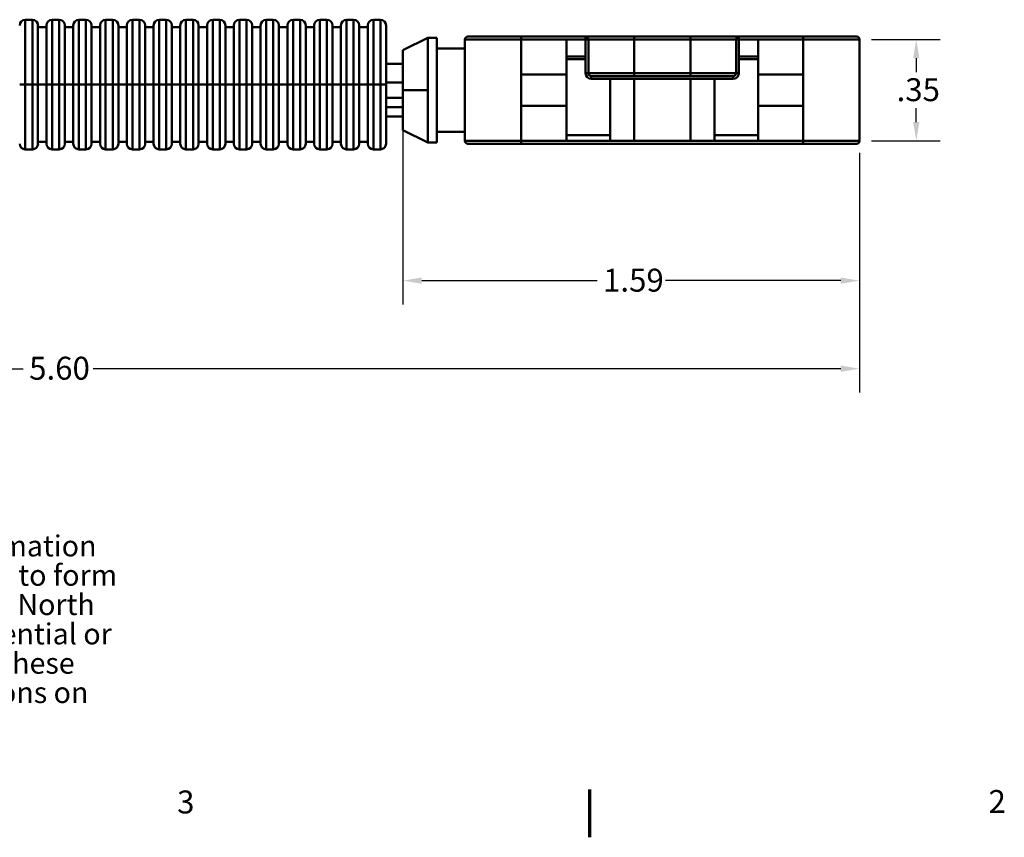
# Model space of a CAD drawing. Units: inches. Extents: x 0.1 to 11.2, y 0.2 to 7.1.
# Drawn here: x 3.7 to 7.1, y 0.2 to 3.1 of the extents above; entities that cross this region are included whole.
import ezdxf

# ---------------------------------------------------------------- set-up
doc = ezdxf.new("R2010")
doc.units = ezdxf.units.IN
doc.header["$LTSCALE"] = 0.666667
doc.header["$MEASUREMENT"] = 0
for name, color, linetype, lineweight in [('Border (ANSI)', 7, 'Continuous', 70), ('Dimension (ANSI)', 7, 'Continuous', 25), ('Symbol (ANSI)', 7, 'Continuous', 25), ('Visible (ANSI)', 7, 'Continuous', 50)]:
    doc.layers.add(name, color=color, linetype=linetype, lineweight=lineweight)
doc.styles.add('Note Text (ANSI)', font='tahoma.ttf')
doc.dimstyles.new('Default (ANSI)', dxfattribs={"dimscale": 0.666667, "dimtxt": 0.12, "dimasz": 0.098425, "dimexe": 0.125, "dimexo": 0.0625, "dimgap": 0.031496, "dimtad": 0, "dimtih": 1, "dimtoh": 1, "dimrnd": 1e-08, "dimzin": 4, "dimdsep": 46, "dimtxsty": 'Note Text (ANSI)', "dimcen": 0.09, "dimdle": 0.393701, "dimclrd": 256, "dimclre": 256, "dimclrt": 256, "dimadec": 0, "dimazin": 1, "dimtfac": 1, "dimtofl": 0, "dimtmove": 0, "dimatfit": 3, "dimfxl": 0, "dimtolj": 1, "dimtzin": 4, "dimlwd": -1, "dimlwe": -1, "dimarcsym": 0})

# ---------------------------------------------------------------- blocks, each defined once
blk = doc.blocks.new('Borders Default Border')
at = {"layer": 'Border (ANSI)', "flags": 128}
blk.add_lwpolyline([(8.5, 0.37), (8.5, 0.62)], dxfattribs=at)
at = {"layer": 'Border (ANSI)', "char_height": 0.12, "attachment_point": 7, "style": 'Note Text (ANSI)'}
for s, insert in [('2', (10.5886, 0.46)), ('3', (6.3377, 0.4575))]:
    blk.add_mtext(s, dxfattribs=dict(at, insert=insert))
blk = doc.blocks.new('*D28')
at = {"layer": 'Defpoints', "color": 0}
for p in [(6.6084, 2.678), (1.0108, 2.3934), (6.6084, 1.8828)]:
    blk.add_point(p, dxfattribs=at)
at = {"layer": 'Dimension (ANSI)'}
for p, q in [((6.6084, 2.6363), (6.6084, 1.7994)), ((1.0108, 2.3517), (1.0108, 1.7994)), ((1.0764, 1.8828), (3.6874, 1.8828)), ((6.5428, 1.8828), (3.9318, 1.8828))]:
    blk.add_line(p, q, dxfattribs=at)
for points in [[(1.0764, 1.8937), (1.0764, 1.8718), (1.0108, 1.8828)], [(6.5428, 1.8937), (6.5428, 1.8718), (6.6084, 1.8828)]]:
    blk.add_solid(points, dxfattribs=at)
at = {"layer": 'Dimension (ANSI)', "insert": (3.7084, 1.9244), "char_height": 0.08, "attachment_point": 1, "style": 'Note Text (ANSI)'}
blk.add_mtext('\\A1;5.60', dxfattribs=at)
blk = doc.blocks.new('*D32')
at = {"layer": 'Defpoints', "color": 0}
for p in [(6.6084, 3.0323), (6.6084, 2.678), (6.8066, 2.678)]:
    blk.add_point(p, dxfattribs=at)
at = {"layer": 'Dimension (ANSI)'}
for p, q in [((6.6501, 3.0323), (6.8899, 3.0323)), ((6.8066, 2.9667), (6.8066, 2.9178)), ((6.8066, 2.7436), (6.8066, 2.7925)), ((6.6501, 2.678), (6.8899, 2.678))]:
    blk.add_line(p, q, dxfattribs=at)
for points in [[(6.7957, 2.9667), (6.8175, 2.9667), (6.8066, 3.0323)], [(6.7957, 2.7436), (6.8175, 2.7436), (6.8066, 2.678)]]:
    blk.add_solid(points, dxfattribs=at)
at = {"layer": 'Dimension (ANSI)', "insert": (6.7379, 2.8968), "char_height": 0.08, "attachment_point": 1, "style": 'Note Text (ANSI)'}
blk.add_mtext('\\A1;.35', dxfattribs=at)
blk = doc.blocks.new('*D33')
at = {"layer": 'Defpoints', "color": 0}
for p in [(5.0139, 2.8551), (6.6084, 2.678), (5.0139, 2.1902)]:
    blk.add_point(p, dxfattribs=at)
at = {"layer": 'Dimension (ANSI)'}
for p, q in [((5.0139, 2.8135), (5.0139, 2.1068)), ((6.6084, 2.6363), (6.6084, 2.1068)), ((5.0796, 2.1902), (5.6918, 2.1902)), ((6.5428, 2.1902), (5.9306, 2.1902))]:
    blk.add_line(p, q, dxfattribs=at)
for points in [[(5.0796, 2.2011), (5.0796, 2.1792), (5.0139, 2.1902)], [(6.5428, 2.2011), (6.5428, 2.1792), (6.6084, 2.1902)]]:
    blk.add_solid(points, dxfattribs=at)
at = {"layer": 'Dimension (ANSI)', "insert": (5.7128, 2.2318), "char_height": 0.08, "attachment_point": 1, "style": 'Note Text (ANSI)'}
blk.add_mtext('\\A1;1.59', dxfattribs=at)

msp = doc.modelspace()

# ---------------------------------------------------------------- linework, layer by layer
at = {"layer": 'Visible (ANSI)'}
for p, q in [((3.695, 3.1012), (3.695, 2.8748)), ((3.695, 2.8748), (3.695, 3.1012)), ((3.695, 3.1012), (3.7197, 3.1012)), ((3.7197, 2.8748), (3.7197, 3.1012)), ((3.7197, 3.1012), (3.7197, 2.8748)), ((3.7886, 3.1012), (3.7886, 2.8748)), ((3.7886, 2.8748), (3.7886, 3.1012)), ((3.7886, 3.1012), (3.8132, 3.1012)), ((3.8132, 2.8748), (3.8132, 3.1012)), ((3.8132, 3.1012), (3.8132, 2.8748)), ((3.8821, 3.1012), (3.8821, 2.8748)), ((3.8821, 2.8748), (3.8821, 3.1012)), ((3.8821, 3.1012), (3.9067, 3.1012)), ((3.9067, 2.8748), (3.9067, 3.1012)), ((3.9067, 3.1012), (3.9067, 2.8748)), ((3.9756, 3.1012), (3.9756, 2.8748)), ((3.9756, 2.8748), (3.9756, 3.1012)), ((3.9756, 3.1012), (4.0002, 3.1012)), ((4.0002, 2.8748), (4.0002, 3.1012)), ((4.0002, 3.1012), (4.0002, 2.8748)), ((4.0691, 3.1012), (4.0691, 2.8748)), ((4.0691, 2.8748), (4.0691, 3.1012)), ((4.0691, 3.1012), (4.0937, 3.1012)), ((4.0937, 2.8748), (4.0937, 3.1012)), ((4.0937, 3.1012), (4.0937, 2.8748)), ((4.1626, 3.1012), (4.1626, 2.8748)), ((4.1626, 2.8748), (4.1626, 3.1012)), ((4.1626, 3.1012), (4.1872, 3.1012)), ((4.1872, 2.8748), (4.1872, 3.1012)), ((4.1872, 3.1012), (4.1872, 2.8748)), ((4.2561, 3.1012), (4.2561, 2.8748)), ((4.2561, 2.8748), (4.2561, 3.1012)), ((4.2561, 3.1012), (4.2807, 3.1012)), ((4.2807, 2.8748), (4.2807, 3.1012)), ((4.2807, 3.1012), (4.2807, 2.8748)), ((4.3496, 3.1012), (4.3496, 2.8748)), ((4.3496, 2.8748), (4.3496, 3.1012)), ((4.3496, 3.1012), (4.3742, 3.1012)), ((4.3742, 2.8748), (4.3742, 3.1012)), ((4.3742, 3.1012), (4.3742, 2.8748)), ((4.4431, 3.1012), (4.4431, 2.8748)), ((4.4431, 2.8748), (4.4431, 3.1012)), ((4.4431, 3.1012), (4.4677, 3.1012)), ((4.4677, 2.8748), (4.4677, 3.1012)), ((4.4677, 3.1012), (4.4677, 2.8748)), ((4.5366, 3.1012), (4.5366, 2.8748)), ((4.5366, 2.8748), (4.5366, 3.1012)), ((4.5366, 3.1012), (4.5612, 3.1012)), ((4.5612, 2.8748), (4.5612, 3.1012)), ((4.5612, 3.1012), (4.5612, 2.8748)), ((4.6301, 3.1012), (4.6301, 2.8748)), ((4.6301, 2.8748), (4.6301, 3.1012)), ((4.6301, 3.1012), (4.6547, 3.1012)), ((4.6547, 2.8748), (4.6547, 3.1012)), ((4.6547, 3.1012), (4.6547, 2.8748)), ((4.7236, 3.1012), (4.7236, 2.8748)), ((4.7236, 2.8748), (4.7236, 3.1012)), ((4.7236, 3.1012), (4.7482, 3.1012)), ((4.7482, 2.8748), (4.7482, 3.1012)), ((4.7482, 3.1012), (4.7482, 2.8748)), ((4.8171, 3.1012), (4.8171, 2.8748)), ((4.8171, 2.8748), (4.8171, 3.1012)), ((4.8171, 3.1012), (4.8417, 3.1012)), ((4.8417, 2.8748), (4.8417, 3.1012)), ((4.8417, 3.1012), (4.8417, 2.8748)), ((4.9106, 3.1012), (4.9106, 2.8748)), ((4.9106, 2.8748), (4.9106, 3.1012)), ((4.9106, 3.1012), (4.9352, 3.1012)), ((4.9352, 2.8748), (4.9352, 3.1012)), ((4.9352, 3.1012), (4.9352, 2.8748)), ((3.7393, 3.0815), (3.7393, 2.8748)), ((3.7393, 2.6681), (3.7393, 3.0815)), ((3.7393, 3.0746), (3.7689, 3.0746)), ((3.7689, 2.8748), (3.7689, 3.0815)), ((3.7689, 3.0815), (3.7689, 2.6681)), ((3.8328, 3.0815), (3.8328, 2.8748)), ((3.8328, 2.6681), (3.8328, 3.0815)), ((3.8328, 3.0746), (3.8624, 3.0746)), ((3.8624, 2.8748), (3.8624, 3.0815)), ((3.8624, 3.0815), (3.8624, 2.6681)), ((3.9263, 3.0815), (3.9263, 2.8748)), ((3.9263, 2.6681), (3.9263, 3.0815)), ((3.9263, 3.0746), (3.9559, 3.0746)), ((3.9559, 2.8748), (3.9559, 3.0815)), ((3.9559, 3.0815), (3.9559, 2.6681)), ((4.0199, 3.0815), (4.0199, 2.8748)), ((4.0199, 2.6681), (4.0199, 3.0815)), ((4.0199, 3.0746), (4.0494, 3.0746)), ((4.0494, 2.8748), (4.0494, 3.0815)), ((4.0494, 3.0815), (4.0494, 2.6681)), ((4.1134, 3.0815), (4.1134, 2.8748)), ((4.1134, 2.6681), (4.1134, 3.0815)), ((4.1134, 3.0746), (4.1429, 3.0746)), ((4.1429, 2.8748), (4.1429, 3.0815)), ((4.1429, 3.0815), (4.1429, 2.6681)), ((4.2069, 3.0815), (4.2069, 2.8748)), ((4.2069, 2.6681), (4.2069, 3.0815)), ((4.2069, 3.0746), (4.2364, 3.0746)), ((4.2364, 2.8748), (4.2364, 3.0815)), ((4.2364, 3.0815), (4.2364, 2.6681)), ((4.3004, 3.0815), (4.3004, 2.8748)), ((4.3004, 2.6681), (4.3004, 3.0815)), ((4.3004, 3.0746), (4.3299, 3.0746)), ((4.3299, 2.8748), (4.3299, 3.0815)), ((4.3299, 3.0815), (4.3299, 2.6681)), ((4.3939, 3.0815), (4.3939, 2.8748)), ((4.3939, 2.6681), (4.3939, 3.0815)), ((4.3939, 3.0746), (4.4234, 3.0746)), ((4.4234, 2.8748), (4.4234, 3.0815)), ((4.4234, 3.0815), (4.4234, 2.6681)), ((4.4874, 3.0815), (4.4874, 2.8748)), ((4.4874, 2.6681), (4.4874, 3.0815)), ((4.4874, 3.0746), (4.5169, 3.0746)), ((4.5169, 2.8748), (4.5169, 3.0815)), ((4.5169, 3.0815), (4.5169, 2.6681)), ((4.5809, 3.0815), (4.5809, 2.8748)), ((4.5809, 2.6681), (4.5809, 3.0815)), ((4.5809, 3.0746), (4.6104, 3.0746)), ((4.6104, 2.8748), (4.6104, 3.0815)), ((4.6104, 3.0815), (4.6104, 2.6681)), ((4.6744, 3.0815), (4.6744, 2.8748)), ((4.6744, 2.6681), (4.6744, 3.0815)), ((4.6744, 3.0746), (4.7039, 3.0746)), ((4.7039, 2.8748), (4.7039, 3.0815)), ((4.7039, 3.0815), (4.7039, 2.6681)), ((4.7679, 3.0815), (4.7679, 2.8748)), ((4.7679, 2.6681), (4.7679, 3.0815)), ((4.7679, 3.0746), (4.7974, 3.0746)), ((4.7974, 2.8748), (4.7974, 3.0815)), ((4.7974, 3.0815), (4.7974, 2.6681)), ((4.8614, 3.0815), (4.8614, 2.8748)), ((4.8614, 2.6681), (4.8614, 3.0815)), ((4.8614, 3.0746), (4.8909, 3.0746)), ((4.8909, 2.8748), (4.8909, 3.0815)), ((4.8909, 3.0815), (4.8909, 2.6681)), ((4.9549, 3.0815), (4.9549, 2.8748)), ((4.9549, 2.6681), (4.9549, 3.0815)), ((5.1006, 3.0382), (5.0139, 2.995)), ((5.0139, 2.995), (5.1006, 3.0382)), ((5.1006, 3.0382), (5.1006, 2.8551)), ((5.1321, 3.0382), (5.1006, 3.0382)), ((5.1006, 2.6721), (5.1006, 3.0382)), ((5.1006, 3.0382), (5.1321, 3.0382)), ((5.1321, 3.0382), (5.1321, 2.6721)), ((5.1321, 3.0382), (5.1321, 2.6721)), ((5.2305, 3.0323), (5.2305, 2.678)), ((5.2305, 3.0323), (5.4273, 3.0323)), ((5.4273, 3.0323), (5.2305, 3.0323)), ((5.4273, 3.0421), (5.2403, 3.0421)), ((5.2403, 3.0421), (5.4273, 3.0421)), ((5.4273, 3.0421), (5.6517, 3.0421)), ((5.6517, 3.0421), (5.4273, 3.0421)), ((5.4273, 3.0323), (5.4273, 3.0421)), ((5.4273, 3.0421), (5.4273, 3.0323)), ((5.4273, 2.678), (5.4273, 3.0323)), ((5.4273, 3.0323), (5.6517, 3.0323)), ((5.5848, 2.678), (5.5848, 3.0323)), ((5.5848, 2.9102), (5.5848, 3.0323)), ((5.5848, 3.0323), (5.5848, 2.9102)), ((5.6517, 3.0421), (5.821, 3.0421)), ((5.821, 3.0421), (5.6517, 3.0421)), ((5.6517, 3.0323), (5.6517, 3.0421)), ((5.6517, 3.0421), (5.6517, 3.0323)), ((5.6517, 3.0323), (5.6616, 3.0323)), ((5.6517, 3.0323), (5.6517, 2.9142)), ((5.6616, 3.0323), (5.6517, 3.0323)), ((5.6616, 3.0323), (5.821, 3.0323)), ((5.6616, 3.0323), (5.821, 3.0323)), ((5.6616, 2.9142), (5.6616, 3.0323)), ((5.821, 3.0421), (6.0179, 3.0421)), ((6.0179, 3.0421), (5.821, 3.0421)), ((5.821, 3.0323), (5.821, 3.0421)), ((5.821, 3.0421), (5.821, 3.0323)), ((5.821, 3.0323), (5.821, 2.9142)), ((5.821, 3.0323), (5.821, 2.9142)), ((6.0179, 3.0323), (5.821, 3.0323)), ((5.821, 3.0323), (6.0179, 3.0323)), ((6.0179, 3.0421), (6.1872, 3.0421)), ((6.1872, 3.0421), (6.0179, 3.0421)), ((6.0179, 3.0323), (6.0179, 3.0421)), ((6.0179, 3.0421), (6.0179, 3.0323)), ((6.0179, 3.0323), (6.1773, 3.0323)), ((6.0179, 2.9142), (6.0179, 3.0323)), ((6.0179, 2.9142), (6.0179, 3.0323)), ((6.0179, 3.0323), (6.1773, 3.0323)), ((6.1773, 3.0323), (6.1872, 3.0323)), ((6.1773, 3.0323), (6.1773, 2.9142)), ((6.1872, 3.0323), (6.1773, 3.0323)), ((6.1872, 3.0421), (6.4116, 3.0421)), ((6.1872, 3.0421), (6.1872, 3.0323)), ((6.1872, 3.0323), (6.1872, 3.0421)), ((6.4116, 3.0421), (6.1872, 3.0421)), ((6.1872, 2.9142), (6.1872, 3.0323)), ((6.1872, 3.0323), (6.4116, 3.0323)), ((6.2541, 2.678), (6.2541, 3.0323)), ((6.2541, 3.0323), (6.2541, 2.9102)), ((6.2541, 2.9102), (6.2541, 3.0323)), ((6.5986, 3.0421), (6.4116, 3.0421)), ((6.4116, 3.0421), (6.4116, 3.0323)), ((6.4116, 3.0323), (6.4116, 3.0421)), ((6.4116, 3.0421), (6.5986, 3.0421)), ((6.4116, 3.0323), (6.4116, 2.678)), ((6.4116, 3.0323), (6.6084, 3.0323)), ((6.6084, 3.0323), (6.4116, 3.0323)), ((6.6084, 2.678), (6.6084, 3.0323)), ((6.6084, 3.0323), (6.6084, 2.678)), ((5.0139, 2.8551), (5.0139, 2.995)), ((5.0139, 2.995), (5.0139, 2.7152)), ((5.2305, 3.0008), (5.1321, 3.0008)), ((5.6517, 2.9732), (5.5848, 2.9732)), ((5.6517, 2.9732), (5.5848, 2.9732)), ((5.5848, 2.9634), (5.6517, 2.9634)), ((5.6517, 2.9634), (5.5848, 2.9634)), ((5.5848, 2.9634), (5.6517, 2.9634)), ((6.2541, 2.9732), (6.1872, 2.9732)), ((6.2541, 2.9732), (6.1872, 2.9732)), ((6.1872, 2.9634), (6.2541, 2.9634)), ((6.2541, 2.9634), (6.1872, 2.9634)), ((6.1872, 2.9634), (6.2541, 2.9634)), ((5.0139, 2.9467), (4.9549, 2.9467)), ((4.9549, 2.9467), (5.0139, 2.9467)), ((5.4273, 2.9102), (5.5848, 2.9102)), ((5.5848, 2.9102), (5.4273, 2.9102)), ((5.6517, 2.9142), (5.6616, 2.9142)), ((5.6616, 2.9142), (5.6517, 2.9142)), ((5.821, 2.9142), (5.6616, 2.9142)), ((5.6616, 2.9142), (5.821, 2.9142)), ((6.1675, 2.9043), (5.6714, 2.9043)), ((5.6714, 2.8945), (5.6714, 2.9043)), ((5.6714, 2.9043), (5.6714, 2.8945)), ((5.6714, 2.8945), (6.1675, 2.8945)), ((5.7374, 2.8945), (5.7374, 2.678)), ((5.821, 2.9142), (6.0179, 2.9142)), ((5.821, 2.9043), (5.821, 2.9142)), ((5.821, 2.9142), (6.0179, 2.9142)), ((5.821, 2.9142), (5.821, 2.9043)), ((5.821, 2.678), (5.821, 2.8945)), ((5.821, 2.678), (5.821, 2.8945)), ((6.1773, 2.9142), (6.0179, 2.9142)), ((6.0179, 2.9043), (6.0179, 2.9142)), ((6.0179, 2.9142), (6.1773, 2.9142)), ((6.0179, 2.9142), (6.0179, 2.9043)), ((6.0179, 2.8945), (6.0179, 2.678)), ((6.0179, 2.8945), (6.0179, 2.678)), ((6.1015, 2.8945), (6.1015, 2.678)), ((6.1675, 2.8945), (6.1675, 2.9043)), ((6.1675, 2.9043), (6.1675, 2.8945)), ((6.1872, 2.9142), (6.1773, 2.9142)), ((6.1773, 2.9142), (6.1872, 2.9142)), ((6.2541, 2.9102), (6.4116, 2.9102)), ((6.4116, 2.9102), (6.2541, 2.9102)), ((3.695, 2.8748), (3.6754, 2.8748)), ((3.6754, 2.8748), (3.695, 2.8748)), ((3.695, 2.8748), (3.7197, 2.8748)), ((3.7197, 2.8748), (3.695, 2.8748)), ((3.695, 2.6484), (3.695, 2.8748)), ((3.695, 2.8748), (3.695, 2.6484)), ((3.7393, 2.8748), (3.7197, 2.8748)), ((3.7197, 2.8748), (3.7197, 2.6484)), ((3.7197, 2.8748), (3.7393, 2.8748)), ((3.7197, 2.6484), (3.7197, 2.8748)), ((3.7393, 2.8748), (3.7689, 2.8748)), ((3.7689, 2.8748), (3.7393, 2.8748)), ((3.7393, 2.8748), (3.7393, 2.6681)), ((3.7886, 2.8748), (3.7689, 2.8748)), ((3.7689, 2.8748), (3.7886, 2.8748)), ((3.7689, 2.6681), (3.7689, 2.8748)), ((3.7886, 2.8748), (3.8132, 2.8748)), ((3.8132, 2.8748), (3.7886, 2.8748)), ((3.7886, 2.6484), (3.7886, 2.8748)), ((3.7886, 2.8748), (3.7886, 2.6484)), ((3.8328, 2.8748), (3.8132, 2.8748)), ((3.8132, 2.8748), (3.8132, 2.6484)), ((3.8132, 2.8748), (3.8328, 2.8748)), ((3.8132, 2.6484), (3.8132, 2.8748)), ((3.8328, 2.8748), (3.8624, 2.8748)), ((3.8624, 2.8748), (3.8328, 2.8748)), ((3.8328, 2.8748), (3.8328, 2.6681)), ((3.8821, 2.8748), (3.8624, 2.8748)), ((3.8624, 2.8748), (3.8821, 2.8748)), ((3.8624, 2.6681), (3.8624, 2.8748)), ((3.8821, 2.8748), (3.9067, 2.8748)), ((3.9067, 2.8748), (3.8821, 2.8748)), ((3.8821, 2.6484), (3.8821, 2.8748)), ((3.8821, 2.8748), (3.8821, 2.6484)), ((3.9263, 2.8748), (3.9067, 2.8748)), ((3.9067, 2.8748), (3.9067, 2.6484)), ((3.9067, 2.8748), (3.9263, 2.8748)), ((3.9067, 2.6484), (3.9067, 2.8748)), ((3.9263, 2.8748), (3.9559, 2.8748)), ((3.9559, 2.8748), (3.9263, 2.8748)), ((3.9263, 2.8748), (3.9263, 2.6681)), ((3.9756, 2.8748), (3.9559, 2.8748)), ((3.9559, 2.8748), (3.9756, 2.8748)), ((3.9559, 2.6681), (3.9559, 2.8748)), ((3.9756, 2.8748), (4.0002, 2.8748)), ((4.0002, 2.8748), (3.9756, 2.8748)), ((3.9756, 2.6484), (3.9756, 2.8748)), ((3.9756, 2.8748), (3.9756, 2.6484)), ((4.0199, 2.8748), (4.0002, 2.8748)), ((4.0002, 2.8748), (4.0002, 2.6484)), ((4.0002, 2.8748), (4.0199, 2.8748)), ((4.0002, 2.6484), (4.0002, 2.8748)), ((4.0199, 2.8748), (4.0494, 2.8748)), ((4.0494, 2.8748), (4.0199, 2.8748)), ((4.0199, 2.8748), (4.0199, 2.6681)), ((4.0691, 2.8748), (4.0494, 2.8748)), ((4.0494, 2.8748), (4.0691, 2.8748)), ((4.0494, 2.6681), (4.0494, 2.8748)), ((4.0691, 2.8748), (4.0937, 2.8748)), ((4.0937, 2.8748), (4.0691, 2.8748)), ((4.0691, 2.6484), (4.0691, 2.8748)), ((4.0691, 2.8748), (4.0691, 2.6484)), ((4.1134, 2.8748), (4.0937, 2.8748)), ((4.0937, 2.8748), (4.0937, 2.6484)), ((4.0937, 2.8748), (4.1134, 2.8748)), ((4.0937, 2.6484), (4.0937, 2.8748)), ((4.1134, 2.8748), (4.1429, 2.8748)), ((4.1429, 2.8748), (4.1134, 2.8748)), ((4.1134, 2.8748), (4.1134, 2.6681)), ((4.1626, 2.8748), (4.1429, 2.8748)), ((4.1429, 2.8748), (4.1626, 2.8748)), ((4.1429, 2.6681), (4.1429, 2.8748)), ((4.1626, 2.8748), (4.1872, 2.8748)), ((4.1872, 2.8748), (4.1626, 2.8748)), ((4.1626, 2.6484), (4.1626, 2.8748)), ((4.1626, 2.8748), (4.1626, 2.6484)), ((4.2069, 2.8748), (4.1872, 2.8748)), ((4.1872, 2.8748), (4.1872, 2.6484)), ((4.1872, 2.8748), (4.2069, 2.8748)), ((4.1872, 2.6484), (4.1872, 2.8748)), ((4.2069, 2.8748), (4.2364, 2.8748)), ((4.2364, 2.8748), (4.2069, 2.8748)), ((4.2069, 2.8748), (4.2069, 2.6681)), ((4.2561, 2.8748), (4.2364, 2.8748)), ((4.2364, 2.8748), (4.2561, 2.8748)), ((4.2364, 2.6681), (4.2364, 2.8748)), ((4.2561, 2.8748), (4.2807, 2.8748)), ((4.2807, 2.8748), (4.2561, 2.8748)), ((4.2561, 2.6484), (4.2561, 2.8748)), ((4.2561, 2.8748), (4.2561, 2.6484)), ((4.3004, 2.8748), (4.2807, 2.8748)), ((4.2807, 2.8748), (4.2807, 2.6484)), ((4.2807, 2.8748), (4.3004, 2.8748)), ((4.2807, 2.6484), (4.2807, 2.8748)), ((4.3004, 2.8748), (4.3299, 2.8748)), ((4.3299, 2.8748), (4.3004, 2.8748)), ((4.3004, 2.8748), (4.3004, 2.6681)), ((4.3496, 2.8748), (4.3299, 2.8748)), ((4.3299, 2.8748), (4.3496, 2.8748)), ((4.3299, 2.6681), (4.3299, 2.8748)), ((4.3496, 2.8748), (4.3742, 2.8748)), ((4.3742, 2.8748), (4.3496, 2.8748)), ((4.3496, 2.6484), (4.3496, 2.8748)), ((4.3496, 2.8748), (4.3496, 2.6484)), ((4.3939, 2.8748), (4.3742, 2.8748)), ((4.3742, 2.8748), (4.3742, 2.6484)), ((4.3742, 2.8748), (4.3939, 2.8748)), ((4.3742, 2.6484), (4.3742, 2.8748)), ((4.3939, 2.8748), (4.4234, 2.8748)), ((4.4234, 2.8748), (4.3939, 2.8748)), ((4.3939, 2.8748), (4.3939, 2.6681)), ((4.4431, 2.8748), (4.4234, 2.8748)), ((4.4234, 2.8748), (4.4431, 2.8748)), ((4.4234, 2.6681), (4.4234, 2.8748)), ((4.4431, 2.8748), (4.4677, 2.8748)), ((4.4677, 2.8748), (4.4431, 2.8748)), ((4.4431, 2.6484), (4.4431, 2.8748)), ((4.4431, 2.8748), (4.4431, 2.6484)), ((4.4874, 2.8748), (4.4677, 2.8748)), ((4.4677, 2.8748), (4.4677, 2.6484)), ((4.4677, 2.8748), (4.4874, 2.8748)), ((4.4677, 2.6484), (4.4677, 2.8748)), ((4.4874, 2.8748), (4.5169, 2.8748)), ((4.5169, 2.8748), (4.4874, 2.8748)), ((4.4874, 2.8748), (4.4874, 2.6681)), ((4.5366, 2.8748), (4.5169, 2.8748)), ((4.5169, 2.8748), (4.5366, 2.8748)), ((4.5169, 2.6681), (4.5169, 2.8748)), ((4.5366, 2.8748), (4.5612, 2.8748)), ((4.5612, 2.8748), (4.5366, 2.8748)), ((4.5366, 2.6484), (4.5366, 2.8748)), ((4.5366, 2.8748), (4.5366, 2.6484)), ((4.5809, 2.8748), (4.5612, 2.8748)), ((4.5612, 2.8748), (4.5612, 2.6484)), ((4.5612, 2.8748), (4.5809, 2.8748)), ((4.5612, 2.6484), (4.5612, 2.8748)), ((4.5809, 2.8748), (4.6104, 2.8748)), ((4.6104, 2.8748), (4.5809, 2.8748)), ((4.5809, 2.8748), (4.5809, 2.6681)), ((4.6301, 2.8748), (4.6104, 2.8748)), ((4.6104, 2.8748), (4.6301, 2.8748)), ((4.6104, 2.6681), (4.6104, 2.8748)), ((4.6301, 2.8748), (4.6547, 2.8748)), ((4.6547, 2.8748), (4.6301, 2.8748)), ((4.6301, 2.6484), (4.6301, 2.8748)), ((4.6301, 2.8748), (4.6301, 2.6484)), ((4.6744, 2.8748), (4.6547, 2.8748)), ((4.6547, 2.8748), (4.6547, 2.6484)), ((4.6547, 2.8748), (4.6744, 2.8748)), ((4.6547, 2.6484), (4.6547, 2.8748)), ((4.6744, 2.8748), (4.7039, 2.8748)), ((4.7039, 2.8748), (4.6744, 2.8748)), ((4.6744, 2.8748), (4.6744, 2.6681)), ((4.7236, 2.8748), (4.7039, 2.8748)), ((4.7039, 2.8748), (4.7236, 2.8748)), ((4.7039, 2.6681), (4.7039, 2.8748)), ((4.7236, 2.8748), (4.7482, 2.8748)), ((4.7482, 2.8748), (4.7236, 2.8748)), ((4.7236, 2.6484), (4.7236, 2.8748)), ((4.7236, 2.8748), (4.7236, 2.6484)), ((4.7679, 2.8748), (4.7482, 2.8748)), ((4.7482, 2.8748), (4.7482, 2.6484)), ((4.7482, 2.8748), (4.7679, 2.8748)), ((4.7482, 2.6484), (4.7482, 2.8748)), ((4.7679, 2.8748), (4.7974, 2.8748)), ((4.7974, 2.8748), (4.7679, 2.8748)), ((4.7679, 2.8748), (4.7679, 2.6681)), ((4.8171, 2.8748), (4.7974, 2.8748)), ((4.7974, 2.8748), (4.8171, 2.8748)), ((4.7974, 2.6681), (4.7974, 2.8748)), ((4.8171, 2.8748), (4.8417, 2.8748)), ((4.8417, 2.8748), (4.8171, 2.8748)), ((4.8171, 2.6484), (4.8171, 2.8748)), ((4.8171, 2.8748), (4.8171, 2.6484)), ((4.8614, 2.8748), (4.8417, 2.8748)), ((4.8417, 2.8748), (4.8417, 2.6484)), ((4.8417, 2.8748), (4.8614, 2.8748)), ((4.8417, 2.6484), (4.8417, 2.8748)), ((4.8614, 2.8748), (4.8909, 2.8748)), ((4.8909, 2.8748), (4.8614, 2.8748)), ((4.8614, 2.8748), (4.8614, 2.6681)), ((4.9106, 2.8748), (4.8909, 2.8748)), ((4.8909, 2.8748), (4.9106, 2.8748)), ((4.8909, 2.6681), (4.8909, 2.8748)), ((4.9106, 2.8748), (4.9352, 2.8748)), ((4.9352, 2.8748), (4.9106, 2.8748)), ((4.9106, 2.6484), (4.9106, 2.8748)), ((4.9106, 2.8748), (4.9106, 2.6484)), ((4.9549, 2.8748), (4.9352, 2.8748)), ((4.9352, 2.8748), (4.9352, 2.6484)), ((4.9352, 2.8748), (4.9549, 2.8748)), ((4.9352, 2.6484), (4.9352, 2.8748)), ((4.9549, 2.8817), (5.0139, 2.8817)), ((5.0139, 2.8817), (4.9549, 2.8817)), ((4.9549, 2.8748), (4.9549, 2.6681)), ((5.0139, 2.8551), (5.1006, 2.8551)), ((5.1006, 2.8551), (5.0139, 2.8551)), ((5.0139, 2.7152), (5.0139, 2.8551)), ((5.1006, 2.8551), (5.1006, 2.6721)), ((5.0139, 2.8286), (4.9549, 2.8286)), ((5.0139, 2.7961), (4.9549, 2.7961)), ((4.9549, 2.7961), (5.0139, 2.7961)), ((5.5848, 2.8), (5.4273, 2.8)), ((5.4273, 2.8), (5.5848, 2.8)), ((5.5848, 2.678), (5.5848, 2.8)), ((5.5848, 2.8), (5.5848, 2.678)), ((6.4116, 2.8), (6.2541, 2.8)), ((6.2541, 2.8), (6.4116, 2.8)), ((6.2541, 2.8), (6.2541, 2.678)), ((6.2541, 2.678), (6.2541, 2.8)), ((5.0139, 2.7636), (4.9549, 2.7636)), ((5.0139, 2.7152), (5.1006, 2.6721)), ((5.1321, 2.7095), (5.2305, 2.7095)), ((5.5848, 2.6976), (5.7374, 2.6976)), ((5.5848, 2.6976), (5.7374, 2.6976)), ((6.1015, 2.6976), (6.2541, 2.6976)), ((6.1015, 2.6976), (6.2541, 2.6976)), ((3.695, 2.6484), (3.7197, 2.6484)), ((3.7393, 2.675), (3.7689, 2.675)), ((3.7886, 2.6484), (3.8132, 2.6484)), ((3.8328, 2.675), (3.8624, 2.675)), ((3.8821, 2.6484), (3.9067, 2.6484)), ((3.9263, 2.675), (3.9559, 2.675)), ((3.9756, 2.6484), (4.0002, 2.6484)), ((4.0199, 2.675), (4.0494, 2.675)), ((4.0691, 2.6484), (4.0937, 2.6484)), ((4.1134, 2.675), (4.1429, 2.675)), ((4.1626, 2.6484), (4.1872, 2.6484)), ((4.2069, 2.675), (4.2364, 2.675)), ((4.2561, 2.6484), (4.2807, 2.6484)), ((4.3004, 2.675), (4.3299, 2.675)), ((4.3496, 2.6484), (4.3742, 2.6484)), ((4.3939, 2.675), (4.4234, 2.675)), ((4.4431, 2.6484), (4.4677, 2.6484)), ((4.4874, 2.675), (4.5169, 2.675)), ((4.5366, 2.6484), (4.5612, 2.6484)), ((4.5809, 2.675), (4.6104, 2.675)), ((4.6301, 2.6484), (4.6547, 2.6484)), ((4.6744, 2.675), (4.7039, 2.675)), ((4.7236, 2.6484), (4.7482, 2.6484)), ((4.7679, 2.675), (4.7974, 2.675)), ((4.8171, 2.6484), (4.8417, 2.6484)), ((4.8614, 2.675), (4.8909, 2.675)), ((4.9106, 2.6484), (4.9352, 2.6484)), ((5.1006, 2.6721), (5.1321, 2.6721)), ((5.4273, 2.678), (5.2305, 2.678)), ((5.2305, 2.678), (5.4273, 2.678)), ((5.4273, 2.6681), (5.2403, 2.6681)), ((6.4116, 2.678), (5.4273, 2.678)), ((5.4273, 2.6681), (5.4273, 2.678)), ((5.4273, 2.678), (5.4273, 2.6681)), ((5.4273, 2.6681), (6.4116, 2.6681)), ((6.6084, 2.678), (6.4116, 2.678)), ((6.4116, 2.6681), (6.4116, 2.678)), ((6.4116, 2.678), (6.6084, 2.678)), ((6.4116, 2.678), (6.4116, 2.6681)), ((6.5986, 2.6681), (6.4116, 2.6681))]:
    msp.add_line(p, q, dxfattribs=at)
for centre, radius, start, end in [((3.695, 3.0815), 0.0197, 90, 180), ((3.7197, 3.0815), 0.0197, 0, 90), ((3.7886, 3.0815), 0.0197, 90, 180), ((3.8132, 3.0815), 0.0197, 0, 90), ((3.8821, 3.0815), 0.0197, 90, 180), ((3.9067, 3.0815), 0.0197, 0, 90), ((3.9756, 3.0815), 0.0197, 90, 180), ((4.0002, 3.0815), 0.0197, 0, 90), ((4.0691, 3.0815), 0.0197, 90, 180), ((4.0937, 3.0815), 0.0197, 0, 90), ((4.1626, 3.0815), 0.0197, 90, 180), ((4.1872, 3.0815), 0.0197, 0, 90), ((4.2561, 3.0815), 0.0197, 90, 180), ((4.2807, 3.0815), 0.0197, 0, 90), ((4.3496, 3.0815), 0.0197, 90, 180), ((4.3742, 3.0815), 0.0197, 0, 90), ((4.4431, 3.0815), 0.0197, 90, 180), ((4.4677, 3.0815), 0.0197, 0, 90), ((4.5366, 3.0815), 0.0197, 90, 180), ((4.5612, 3.0815), 0.0197, 0, 90), ((4.6301, 3.0815), 0.0197, 90, 180), ((4.6547, 3.0815), 0.0197, 0, 90), ((4.7236, 3.0815), 0.0197, 90, 180), ((4.7482, 3.0815), 0.0197, 0, 90), ((4.8171, 3.0815), 0.0197, 90, 180), ((4.8417, 3.0815), 0.0197, 0, 90), ((4.9106, 3.0815), 0.0197, 90, 180), ((4.9352, 3.0815), 0.0197, 0, 90), ((5.2403, 3.0323), 0.00984, 90, 180), ((5.2403, 3.0323), 0.00984, 90, 180), ((5.6517, 3.0323), 0.00984, 0, 90), ((6.1872, 3.0323), 0.00984, 90, 180), ((6.5986, 3.0323), 0.00984, 0, 90), ((6.5986, 3.0323), 0.00984, 0, 90), ((5.6714, 2.9142), 0.0197, 180, 270), ((5.6714, 2.9142), 0.00984, 180, 270), ((6.1675, 2.9142), 0.00984, 270, 0), ((6.1675, 2.9142), 0.0197, 270, 0), ((3.695, 2.6681), 0.0197, 180, 270), ((3.7197, 2.6681), 0.0197, 270, 0), ((3.7886, 2.6681), 0.0197, 180, 270), ((3.8132, 2.6681), 0.0197, 270, 0), ((3.8821, 2.6681), 0.0197, 180, 270), ((3.9067, 2.6681), 0.0197, 270, 0), ((3.9756, 2.6681), 0.0197, 180, 270), ((4.0002, 2.6681), 0.0197, 270, 0), ((4.0691, 2.6681), 0.0197, 180, 270), ((4.0937, 2.6681), 0.0197, 270, 0), ((4.1626, 2.6681), 0.0197, 180, 270), ((4.1872, 2.6681), 0.0197, 270, 0), ((4.2561, 2.6681), 0.0197, 180, 270), ((4.2807, 2.6681), 0.0197, 270, 0), ((4.3496, 2.6681), 0.0197, 180, 270), ((4.3742, 2.6681), 0.0197, 270, 0), ((4.4431, 2.6681), 0.0197, 180, 270), ((4.4677, 2.6681), 0.0197, 270, 0), ((4.5366, 2.6681), 0.0197, 180, 270), ((4.5612, 2.6681), 0.0197, 270, 0), ((4.6301, 2.6681), 0.0197, 180, 270), ((4.6547, 2.6681), 0.0197, 270, 0), ((4.7236, 2.6681), 0.0197, 180, 270), ((4.7482, 2.6681), 0.0197, 270, 0), ((4.8171, 2.6681), 0.0197, 180, 270), ((4.8417, 2.6681), 0.0197, 270, 0), ((4.9106, 2.6681), 0.0197, 180, 270), ((4.9352, 2.6681), 0.0197, 270, 0), ((5.2403, 2.678), 0.00984, 180, 270), ((5.2403, 2.678), 0.00984, 180, 270), ((6.5986, 2.678), 0.00984, 270, 0), ((6.5986, 2.678), 0.00984, 270, 0)]:
    msp.add_arc(centre, radius, start, end, dxfattribs=at)

# ---------------------------------------------------------------- block references
at = {"xscale": 0.6666666666666666, "yscale": 0.6666666666666666, "zscale": 0.6666666666666666}
msp.add_blockref('Borders Default Border', (0, 0), dxfattribs=at)

# ---------------------------------------------------------------- texts
at = {"layer": 'Symbol (ANSI)', "insert": (0.3643, 1.3007), "char_height": 0.0733333, "width": 3.707932, "attachment_point": 1, "line_spacing_factor": 0.837843, "style": 'Note Text (ANSI)'}
msp.add_mtext('{\\fCambria|b0|i0;\\H0.0733;We use our reasonable efforts to include accurate and up to date information \\Pon our web pages. Information is for guidance only and is not intended to form \\Pany part of a contract and can be subject to change without notice.  GS North \\PAmerica shall not be liable for any direct, indirect, incidental, consequential or \\Pcumulative losses or damages arising out of the use or inability to use these \\Pdrawings or pages caused by any errors, misrepresentations or omissions on \\Pthe information contained on them.\\fCalibri|b0|i0;\\H0.0733;\\P}', dxfattribs=at)

# ---------------------------------------------------------------- dimensions: what is measured, and where the dimension line sits
at = {"layer": 'Dimension (ANSI)'}
for base, p1, p2, angle, override, picture, middle in [((6.8066, 2.678), (6.6084, 3.0323), (6.6084, 2.678), 90, {"dimdec": 2, "dimtp": 0, "dimtm": 0, "dimtdec": 2, "dimatfit": 1}, '*D32', (6.8066, 2.8551)), ((5.0139, 2.1902), (6.6084, 2.678), (5.0139, 2.8551), 180, {"dimtih": 0, "dimtoh": 0, "dimdec": 2, "dimtp": 0, "dimtm": 0, "dimtdec": 2, "dimatfit": 1}, '*D33', (5.8112, 2.1902))]:
    dim = msp.add_linear_dim(base=base, p1=p1, p2=p2, angle=angle, dimstyle='Default (ANSI)', override=override, dxfattribs=at)
    dim.commit()
    dim.dimension.update_dxf_attribs({"geometry": picture, "text_midpoint": middle, "dimtype": 160})
dim = msp.add_linear_dim(base=(6.6084, 1.8828), p1=(1.0108, 2.3934), p2=(6.6084, 2.678), dimstyle='Default (ANSI)', override={"dimtih": 0, "dimtoh": 0, "dimdec": 2, "dimtp": 0, "dimtm": 0, "dimtdec": 2, "dimatfit": 1}, dxfattribs=at)
dim.commit()
dim.dimension.update_dxf_attribs({"geometry": '*D28', "text_midpoint": (3.8096, 1.8828), "dimtype": 160})

doc.saveas('drawing.dxf')
